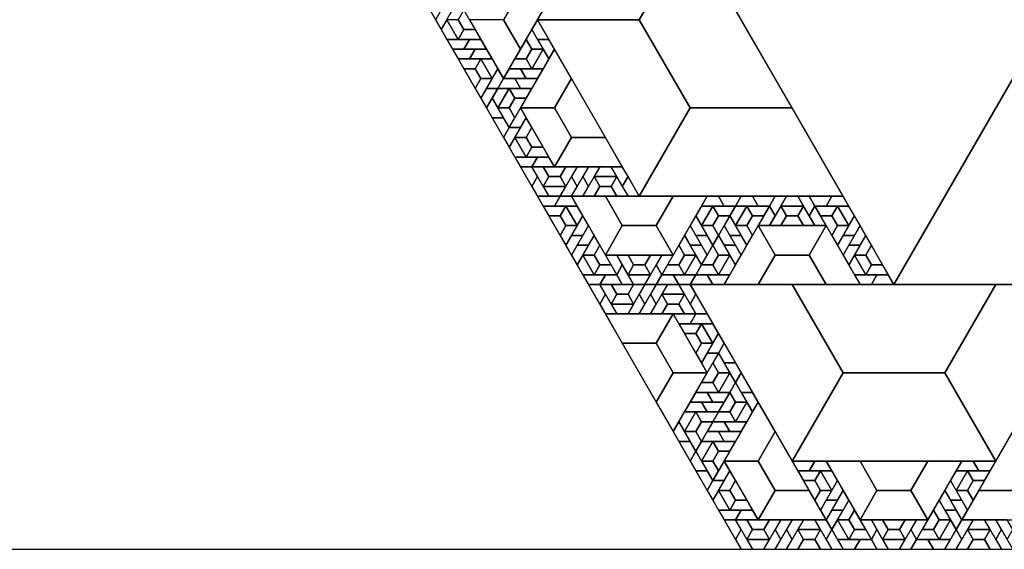
# Model space of a CAD drawing. Units: inches. Extents: x 0 to 12, y 0 to 5.2.
# Drawn here: x 8.4 to 10.6, y 0 to 1.2 of the extents above; entities that cross this region are included whole.
import ezdxf

# ---------------------------------------------------------------- set-up
doc = ezdxf.new("R2010")
doc.units = ezdxf.units.IN
doc.header["$MEASUREMENT"] = 0

msp = doc.modelspace()

# ---------------------------------------------------------------- linework, layer by layer
at = {"color": 8}
for points in [[(9.3457, 1.1333), (9.3704, 1.1761), (9.3457, 1.1761), (9.3333, 1.1547)], [(9.3827, 1.1119), (9.358, 1.1547), (9.3457, 1.1333), (9.358, 1.1119)], [(9.5802, 1.1119), (9.5556, 1.1547), (9.5432, 1.1333), (9.5556, 1.1119)], [(9.4074, 1.1119), (9.358, 1.1119), (9.3704, 1.0906), (9.3951, 1.0906)], [(9.3951, 1.0906), (9.4444, 1.0906), (9.4321, 1.1119), (9.4074, 1.1119)], [(9.5556, 1.1119), (9.5802, 1.0692), (9.5926, 1.0906), (9.5802, 1.1119)], [(9.4198, 1.0906), (9.3704, 1.0906), (9.3827, 1.0692), (9.4074, 1.0692)], [(9.4074, 1.0692), (9.4568, 1.0692), (9.4444, 1.0906), (9.4198, 1.0906)], [(9.5679, 1.0906), (9.5432, 1.0478), (9.5679, 1.0478), (9.5802, 1.0692)], [(9.4321, 1.0692), (9.4568, 1.0264), (9.4691, 1.0478), (9.4568, 1.0692)], [(9.4691, 1.0478), (9.4444, 1.005), (9.4691, 1.005), (9.4815, 1.0264)], [(9.4815, 1.0264), (9.5309, 1.0264), (9.5185, 1.0478), (9.4938, 1.0478)], [(9.5679, 1.0478), (9.5185, 1.0478), (9.5309, 1.0264), (9.5556, 1.0264)], [(9.4691, 1.005), (9.5185, 1.005), (9.5062, 1.0264), (9.4815, 1.0264)], [(9.5556, 1.0264), (9.5062, 1.0264), (9.5185, 1.005), (9.5432, 1.005)], [(9.4444, 0.9623), (9.4691, 1.005), (9.4444, 1.005), (9.4321, 0.9836)], [(9.4691, 0.9623), (9.4938, 1.005), (9.4691, 1.005), (9.4568, 0.9836)], [(9.4815, 0.9409), (9.4568, 0.9836), (9.4444, 0.9623), (9.4568, 0.9409)], [(9.5185, 0.9623), (9.4938, 0.9195), (9.5185, 0.9195), (9.5309, 0.9409)], [(9.4568, 0.9409), (9.4815, 0.8981), (9.4938, 0.9195), (9.4815, 0.9409)], [(9.4938, 0.8767), (9.5185, 0.9195), (9.4938, 0.9195), (9.4815, 0.8981)], [(9.5309, 0.8553), (9.5062, 0.8981), (9.4938, 0.8767), (9.5062, 0.8553)], [(9.5556, 0.8553), (9.5062, 0.8553), (9.5185, 0.834), (9.5432, 0.834)], [(9.5432, 0.834), (9.5926, 0.834), (9.5802, 0.8553), (9.5556, 0.8553)], [(9.5185, 0.834), (9.5432, 0.7912), (9.5556, 0.8126), (9.5432, 0.834)], [(9.642, 0.7912), (9.6667, 0.834), (9.642, 0.834), (9.6296, 0.8126)], [(9.6667, 0.7912), (9.6914, 0.834), (9.6667, 0.834), (9.6543, 0.8126)], [(9.679, 0.8126), (9.7284, 0.8126), (9.716, 0.834), (9.6914, 0.834)], [(9.716, 0.834), (9.7407, 0.7912), (9.7531, 0.8126), (9.7407, 0.834)], [(9.5802, 0.7698), (9.5556, 0.8126), (9.5432, 0.7912), (9.5556, 0.7698)], [(9.6296, 0.8126), (9.6049, 0.7698), (9.6296, 0.7698), (9.642, 0.7912)], [(9.6543, 0.8126), (9.6296, 0.7698), (9.6543, 0.7698), (9.6667, 0.7912)], [(9.7778, 0.7698), (9.7531, 0.8126), (9.7407, 0.7912), (9.7531, 0.7698)], [(9.6173, 0.7912), (9.5679, 0.7912), (9.5802, 0.7698), (9.6049, 0.7698)], [(9.6049, 0.7698), (9.5556, 0.7698), (9.5679, 0.7484), (9.5926, 0.7484)], [(9.5926, 0.7484), (9.642, 0.7484), (9.6296, 0.7698), (9.6049, 0.7698)], [(9.9136, 0.7484), (9.963, 0.7484), (9.9506, 0.7698), (9.9259, 0.7698)], [(10, 0.7698), (9.9506, 0.7698), (9.963, 0.7484), (9.9877, 0.7484)], [(9.9877, 0.7484), (10.037, 0.7484), (10.0247, 0.7698), (10, 0.7698)], [(10.0741, 0.7698), (10.0247, 0.7698), (10.037, 0.7484), (10.0617, 0.7484)], [(10.0741, 0.727), (10.0988, 0.7698), (10.0741, 0.7698), (10.0617, 0.7484)], [(10.0864, 0.7484), (10.1358, 0.7484), (10.1235, 0.7698), (10.0988, 0.7698)], [(10.1235, 0.7698), (10.1481, 0.727), (10.1605, 0.7484), (10.1481, 0.7698)], [(10.1975, 0.7698), (10.1481, 0.7698), (10.1605, 0.7484), (10.1852, 0.7484)], [(10.1852, 0.7484), (10.2346, 0.7484), (10.2222, 0.7698), (10.1975, 0.7698)], [(9.6173, 0.7484), (9.642, 0.7057), (9.6543, 0.727), (9.642, 0.7484)], [(9.9136, 0.7057), (9.9383, 0.7484), (9.9136, 0.7484), (9.9012, 0.727)], [(9.9877, 0.7057), (10.0123, 0.7484), (9.9877, 0.7484), (9.9753, 0.727)], [(10.0617, 0.7484), (10.037, 0.7057), (10.0617, 0.7057), (10.0741, 0.727)], [(10.1852, 0.7057), (10.1605, 0.7484), (10.1481, 0.727), (10.1605, 0.7057)], [(10.2099, 0.7484), (10.2346, 0.7057), (10.2469, 0.727), (10.2346, 0.7484)], [(9.6543, 0.727), (9.6296, 0.6843), (9.6543, 0.6843), (9.6667, 0.7057)], [(9.9259, 0.6843), (9.9012, 0.727), (9.8889, 0.7057), (9.9012, 0.6843)], [(10, 0.6843), (9.9753, 0.727), (9.963, 0.7057), (9.9753, 0.6843)], [(10.2469, 0.727), (10.2222, 0.6843), (10.2469, 0.6843), (10.2593, 0.7057)], [(9.6667, 0.7057), (9.642, 0.6629), (9.6667, 0.6629), (9.679, 0.6843)], [(9.9136, 0.6629), (9.8889, 0.7057), (9.8765, 0.6843), (9.8889, 0.6629)], [(9.9877, 0.6629), (9.963, 0.7057), (9.9506, 0.6843), (9.963, 0.6629)], [(10.2593, 0.7057), (10.2346, 0.6629), (10.2593, 0.6629), (10.2716, 0.6843)], [(9.6296, 0.6415), (9.6543, 0.6843), (9.6296, 0.6843), (9.6173, 0.6629)], [(9.9012, 0.6843), (9.9259, 0.6415), (9.9383, 0.6629), (9.9259, 0.6843)], [(9.9753, 0.6843), (10, 0.6415), (10.0123, 0.6629), (10, 0.6843)], [(10.2222, 0.6415), (10.2469, 0.6843), (10.2222, 0.6843), (10.2099, 0.6629)], [(9.642, 0.6201), (9.6667, 0.6629), (9.642, 0.6629), (9.6296, 0.6415)], [(9.8889, 0.6629), (9.9136, 0.6201), (9.9259, 0.6415), (9.9136, 0.6629)], [(9.963, 0.6629), (9.9877, 0.6201), (10, 0.6415), (9.9877, 0.6629)], [(10.2346, 0.6201), (10.2593, 0.6629), (10.2346, 0.6629), (10.2222, 0.6415)], [(9.679, 0.5987), (9.6543, 0.6415), (9.642, 0.6201), (9.6543, 0.5987)], [(9.7037, 0.6415), (9.7284, 0.5987), (9.7407, 0.6201), (9.7284, 0.6415)], [(9.8272, 0.5987), (9.8519, 0.6415), (9.8272, 0.6415), (9.8148, 0.6201)], [(9.9012, 0.6415), (9.8765, 0.5987), (9.9012, 0.5987), (9.9136, 0.6201)], [(9.9753, 0.6415), (9.9506, 0.5987), (9.9753, 0.5987), (9.9877, 0.6201)], [(10.2716, 0.5987), (10.2469, 0.6415), (10.2346, 0.6201), (10.2469, 0.5987)], [(9.7654, 0.5774), (9.7407, 0.6201), (9.7284, 0.5987), (9.7407, 0.5774)], [(9.8148, 0.6201), (9.7901, 0.5774), (9.8148, 0.5774), (9.8272, 0.5987)], [(9.7037, 0.5987), (9.6543, 0.5987), (9.6667, 0.5774), (9.6914, 0.5774)], [(9.6914, 0.5774), (9.7407, 0.5774), (9.7284, 0.5987), (9.7037, 0.5987)], [(9.8025, 0.5987), (9.7531, 0.5987), (9.7654, 0.5774), (9.7901, 0.5774)], [(9.8148, 0.5774), (9.8642, 0.5774), (9.8519, 0.5987), (9.8272, 0.5987)], [(9.9012, 0.5987), (9.8519, 0.5987), (9.8642, 0.5774), (9.8889, 0.5774)], [(9.8889, 0.5774), (9.9383, 0.5774), (9.9259, 0.5987), (9.9012, 0.5987)], [(9.9753, 0.5987), (9.9259, 0.5987), (9.9383, 0.5774), (9.963, 0.5774)], [(10.2963, 0.5987), (10.2469, 0.5987), (10.2593, 0.5774), (10.284, 0.5774)], [(10.284, 0.5774), (10.3333, 0.5774), (10.321, 0.5987), (10.2963, 0.5987)], [(9.6667, 0.5774), (9.6914, 0.5346), (9.7037, 0.556), (9.6914, 0.5774)], [(9.7901, 0.5346), (9.8148, 0.5774), (9.7901, 0.5774), (9.7778, 0.556)], [(9.8148, 0.5346), (9.8395, 0.5774), (9.8148, 0.5774), (9.8025, 0.556)], [(9.8272, 0.556), (9.8765, 0.556), (9.8642, 0.5774), (9.8395, 0.5774)], [(9.8642, 0.5774), (9.8889, 0.5346), (9.9012, 0.556), (9.8889, 0.5774)], [(9.7284, 0.5132), (9.7037, 0.556), (9.6914, 0.5346), (9.7037, 0.5132)], [(9.7778, 0.556), (9.7531, 0.5132), (9.7778, 0.5132), (9.7901, 0.5346)], [(9.8025, 0.556), (9.7778, 0.5132), (9.8025, 0.5132), (9.8148, 0.5346)], [(9.9259, 0.5132), (9.9012, 0.556), (9.8889, 0.5346), (9.9012, 0.5132)], [(9.7654, 0.5346), (9.716, 0.5346), (9.7284, 0.5132), (9.7531, 0.5132)], [(9.9012, 0.5132), (9.8519, 0.5132), (9.8642, 0.4918), (9.8889, 0.4918)], [(9.8889, 0.4918), (9.9383, 0.4918), (9.9259, 0.5132), (9.9012, 0.5132)], [(9.9136, 0.4918), (9.9383, 0.4491), (9.9506, 0.4704), (9.9383, 0.4918)], [(9.9506, 0.4704), (9.9259, 0.4277), (9.9506, 0.4277), (9.963, 0.4491)], [(9.9877, 0.4063), (9.963, 0.4491), (9.9506, 0.4277), (9.963, 0.4063)], [(9.9259, 0.3849), (9.9506, 0.4277), (9.9259, 0.4277), (9.9136, 0.4063)], [(9.963, 0.4063), (9.9877, 0.3635), (10, 0.3849), (9.9877, 0.4063)], [(9.9753, 0.3849), (9.9506, 0.3421), (9.9753, 0.3421), (9.9877, 0.3635)], [(10.0247, 0.3421), (10, 0.3849), (9.9877, 0.3635), (10, 0.3421)], [(9.8889, 0.3208), (9.9383, 0.3208), (9.9259, 0.3421), (9.9012, 0.3421)], [(9.9753, 0.3421), (9.9259, 0.3421), (9.9383, 0.3208), (9.963, 0.3208)], [(10, 0.3421), (10.0247, 0.2994), (10.037, 0.3208), (10.0247, 0.3421)], [(9.8765, 0.2994), (9.9259, 0.2994), (9.9136, 0.3208), (9.8889, 0.3208)], [(9.963, 0.3208), (9.9136, 0.3208), (9.9259, 0.2994), (9.9506, 0.2994)], [(10.0123, 0.3208), (9.9877, 0.278), (10.0123, 0.278), (10.0247, 0.2994)], [(9.8765, 0.2566), (9.9012, 0.2994), (9.8765, 0.2994), (9.8642, 0.278)], [(9.8889, 0.2352), (9.8642, 0.278), (9.8519, 0.2566), (9.8642, 0.2352)], [(9.9259, 0.2566), (9.9753, 0.2566), (9.963, 0.278), (9.9383, 0.278)], [(10.0123, 0.278), (9.963, 0.278), (9.9753, 0.2566), (10, 0.2566)], [(9.9136, 0.2352), (9.963, 0.2352), (9.9506, 0.2566), (9.9259, 0.2566)], [(10, 0.2566), (9.9506, 0.2566), (9.963, 0.2352), (9.9877, 0.2352)], [(9.8642, 0.2352), (9.8889, 0.1925), (9.9012, 0.2138), (9.8889, 0.2352)], [(9.9136, 0.1925), (9.9383, 0.2352), (9.9136, 0.2352), (9.9012, 0.2138)], [(9.9259, 0.1711), (9.9012, 0.2138), (9.8889, 0.1925), (9.9012, 0.1711)], [(9.963, 0.1925), (9.9383, 0.1497), (9.963, 0.1497), (9.9753, 0.1711)], [(10.1605, 0.1925), (10.1111, 0.1925), (10.1235, 0.1711), (10.1481, 0.1711)], [(10.1481, 0.1711), (10.1975, 0.1711), (10.1852, 0.1925), (10.1605, 0.1925)], [(10.4691, 0.1711), (10.5185, 0.1711), (10.5062, 0.1925), (10.4815, 0.1925)], [(10.5556, 0.1925), (10.5062, 0.1925), (10.5185, 0.1711), (10.5432, 0.1711)], [(9.9012, 0.1711), (9.9259, 0.1283), (9.9383, 0.1497), (9.9259, 0.1711)], [(10.1728, 0.1711), (10.1975, 0.1283), (10.2099, 0.1497), (10.1975, 0.1711)], [(10.4691, 0.1283), (10.4938, 0.1711), (10.4691, 0.1711), (10.4568, 0.1497)], [(9.9383, 0.1069), (9.963, 0.1497), (9.9383, 0.1497), (9.9259, 0.1283)], [(10.2099, 0.1497), (10.1852, 0.1069), (10.2099, 0.1069), (10.2222, 0.1283)], [(10.4815, 0.1069), (10.4568, 0.1497), (10.4444, 0.1283), (10.4568, 0.1069)], [(9.9753, 0.0855), (9.9506, 0.1283), (9.9383, 0.1069), (9.9506, 0.0855)], [(10.2222, 0.1283), (10.1975, 0.0855), (10.2222, 0.0855), (10.2346, 0.1069)], [(10.4691, 0.0855), (10.4444, 0.1283), (10.4321, 0.1069), (10.4444, 0.0855)], [(10.1852, 0.0642), (10.2099, 0.1069), (10.1852, 0.1069), (10.1728, 0.0855)], [(10.4568, 0.1069), (10.4815, 0.0642), (10.4938, 0.0855), (10.4815, 0.1069)], [(10, 0.0855), (9.9506, 0.0855), (9.963, 0.0642), (9.9877, 0.0642)], [(9.9877, 0.0642), (10.037, 0.0642), (10.0247, 0.0855), (10, 0.0855)], [(10.1975, 0.0428), (10.2222, 0.0855), (10.1975, 0.0855), (10.1852, 0.0642)], [(10.4444, 0.0855), (10.4691, 0.0428), (10.4815, 0.0642), (10.4691, 0.0855)], [(9.963, 0.0642), (9.9877, 0.0214), (10, 0.0428), (9.9877, 0.0642)], [(10.0864, 0.0214), (10.1111, 0.0642), (10.0864, 0.0642), (10.0741, 0.0428)], [(10.1111, 0.0214), (10.1358, 0.0642), (10.1111, 0.0642), (10.0988, 0.0428)], [(10.1235, 0.0428), (10.1728, 0.0428), (10.1605, 0.0642), (10.1358, 0.0642)], [(10.1605, 0.0642), (10.1852, 0.0214), (10.1975, 0.0428), (10.1852, 0.0642)], [(10.2346, 0.0214), (10.2099, 0.0642), (10.1975, 0.0428), (10.2099, 0.0214)], [(10.2593, 0.0642), (10.284, 0.0214), (10.2963, 0.0428), (10.284, 0.0642)], [(10.3827, 0.0214), (10.4074, 0.0642), (10.3827, 0.0642), (10.3704, 0.0428)], [(10.4568, 0.0642), (10.4321, 0.0214), (10.4568, 0.0214), (10.4691, 0.0428)], [(10.4815, 0.0214), (10.5062, 0.0642), (10.4815, 0.0642), (10.4691, 0.0428)], [(10.4938, 0.0428), (10.5432, 0.0428), (10.5309, 0.0642), (10.5062, 0.0642)], [(10.5309, 0.0642), (10.5556, 0.0214), (10.5679, 0.0428), (10.5556, 0.0642)], [(10.5556, 0.0642), (10.5802, 0.0214), (10.5926, 0.0428), (10.5802, 0.0642)], [(10.0247, 0), (10, 0.0428), (9.9877, 0.0214), (10, 0)], [(10.0741, 0.0428), (10.0494, 0), (10.0741, 0), (10.0864, 0.0214)], [(10.0988, 0.0428), (10.0741, 0), (10.0988, 0), (10.1111, 0.0214)], [(10.2222, 0), (10.1975, 0.0428), (10.1852, 0.0214), (10.1975, 0)], [(10.321, 0), (10.2963, 0.0428), (10.284, 0.0214), (10.2963, 0)], [(10.3704, 0.0428), (10.3457, 0), (10.3704, 0), (10.3827, 0.0214)], [(10.4691, 0.0428), (10.4444, 0), (10.4691, 0), (10.4815, 0.0214)], [(10.5926, 0), (10.5679, 0.0428), (10.5556, 0.0214), (10.5679, 0)], [(10.0617, 0.0214), (10.0123, 0.0214), (10.0247, 0), (10.0494, 0)], [(10.2593, 0.0214), (10.2099, 0.0214), (10.2222, 0), (10.2469, 0)], [(10.2469, 0), (10.2963, 0), (10.284, 0.0214), (10.2593, 0.0214)], [(10.358, 0.0214), (10.3086, 0.0214), (10.321, 0), (10.3457, 0)], [(10.3704, 0), (10.4198, 0), (10.4074, 0.0214), (10.3827, 0.0214)], [(10.4568, 0.0214), (10.4074, 0.0214), (10.4198, 0), (10.4444, 0)]]:
    msp.add_lwpolyline(points, close=True, dxfattribs=at)
at = {"color": 5}
for points in [[(10, 0), (8, 3.4641), (7, 1.7321), (8, 0)], [(9.6667, 1.7321), (10.3333, 0.5774), (10.6667, 1.1547), (10.3333, 1.7321)], [(9.7778, 1.5396), (9.5556, 1.1547), (9.7778, 1.1547), (9.8889, 1.3472)], [(9.358, 1.1547), (9.3827, 1.1119), (9.3951, 1.1333), (9.3827, 1.1547)], [(9.4074, 1.1547), (9.4815, 1.0264), (9.5185, 1.0906), (9.4815, 1.1547)], [(9.5556, 1.1547), (9.7778, 0.7698), (9.8889, 0.9623), (9.7778, 1.1547)], [(10.3333, 0.5774), (11.6667, 0.5774), (11.3333, 1.1547), (10.6667, 1.1547)], [(9.3827, 1.1119), (9.4321, 1.1119), (9.4198, 1.1333), (9.3951, 1.1333)], [(9.5679, 1.0906), (9.5432, 1.1333), (9.5309, 1.1119), (9.5432, 1.0906)], [(9.5926, 1.0906), (9.5185, 0.9623), (9.5926, 0.9623), (9.6296, 1.0264)], [(9.5432, 1.0478), (9.5679, 1.0906), (9.5432, 1.0906), (9.5309, 1.0692)], [(9.4321, 1.0692), (9.3827, 1.0692), (9.3951, 1.0478), (9.4198, 1.0478)], [(9.4568, 1.0264), (9.4321, 1.0692), (9.4198, 1.0478), (9.4321, 1.0264)], [(9.4938, 1.0478), (9.5432, 1.0478), (9.5309, 1.0692), (9.5062, 1.0692)], [(9.4321, 0.9836), (9.4568, 1.0264), (9.4321, 1.0264), (9.4198, 1.005)], [(9.4938, 1.005), (9.4691, 0.9623), (9.4938, 0.9623), (9.5062, 0.9836)], [(9.5432, 1.005), (9.4938, 1.005), (9.5062, 0.9836), (9.5309, 0.9836)], [(9.4691, 0.9623), (9.4938, 0.9195), (9.5062, 0.9409), (9.4938, 0.9623)], [(9.5185, 0.9623), (9.5926, 0.834), (9.6296, 0.8981), (9.5926, 0.9623)], [(9.7778, 0.7698), (10.2222, 0.7698), (10.1111, 0.9623), (9.8889, 0.9623)], [(9.5309, 0.9409), (9.5062, 0.8981), (9.5309, 0.8981), (9.5432, 0.9195)], [(9.5062, 0.8981), (9.5309, 0.8553), (9.5432, 0.8767), (9.5309, 0.8981)], [(9.5926, 0.834), (9.7407, 0.834), (9.7037, 0.8981), (9.6296, 0.8981)], [(9.5309, 0.8553), (9.5802, 0.8553), (9.5679, 0.8767), (9.5432, 0.8767)], [(9.5432, 0.834), (9.5679, 0.7912), (9.5802, 0.8126), (9.5679, 0.834)], [(9.6173, 0.7912), (9.642, 0.834), (9.6173, 0.834), (9.6049, 0.8126)], [(9.5679, 0.7912), (9.6173, 0.7912), (9.6049, 0.8126), (9.5802, 0.8126)], [(9.679, 0.8126), (9.6543, 0.7698), (9.679, 0.7698), (9.6914, 0.7912)], [(9.7284, 0.8126), (9.679, 0.8126), (9.6914, 0.7912), (9.716, 0.7912)], [(9.7531, 0.7698), (9.7284, 0.8126), (9.716, 0.7912), (9.7284, 0.7698)], [(9.6296, 0.7698), (9.7037, 0.6415), (9.7407, 0.7057), (9.7037, 0.7698)], [(9.8519, 0.6415), (9.9259, 0.7698), (9.8519, 0.7698), (9.8148, 0.7057)], [(9.6173, 0.7484), (9.5679, 0.7484), (9.5802, 0.727), (9.6049, 0.727)], [(9.642, 0.7057), (9.6173, 0.7484), (9.6049, 0.727), (9.6173, 0.7057)], [(9.9383, 0.7484), (9.9136, 0.7057), (9.9383, 0.7057), (9.9506, 0.727)], [(9.9877, 0.7484), (9.9383, 0.7484), (9.9506, 0.727), (9.9753, 0.727)], [(10.0123, 0.7484), (9.9877, 0.7057), (10.0123, 0.7057), (10.0247, 0.727)], [(10.0617, 0.7484), (10.0123, 0.7484), (10.0247, 0.727), (10.0494, 0.727)], [(10.0864, 0.7484), (10.0617, 0.7057), (10.0864, 0.7057), (10.0988, 0.727)], [(10.1358, 0.7484), (10.0864, 0.7484), (10.0988, 0.727), (10.1235, 0.727)], [(10.1605, 0.7057), (10.1358, 0.7484), (10.1235, 0.727), (10.1358, 0.7057)], [(10.2099, 0.7484), (10.1605, 0.7484), (10.1728, 0.727), (10.1975, 0.727)], [(10.2346, 0.7057), (10.2099, 0.7484), (10.1975, 0.727), (10.2099, 0.7057)], [(9.6173, 0.6629), (9.642, 0.7057), (9.6173, 0.7057), (9.6049, 0.6843)], [(9.7037, 0.6415), (9.8519, 0.6415), (9.8148, 0.7057), (9.7407, 0.7057)], [(9.9136, 0.7057), (9.9383, 0.6629), (9.9506, 0.6843), (9.9383, 0.7057)], [(10.037, 0.7057), (9.963, 0.5774), (10.037, 0.5774), (10.0741, 0.6415)], [(9.9877, 0.7057), (10.0123, 0.6629), (10.0247, 0.6843), (10.0123, 0.7057)], [(10.1852, 0.7057), (10.037, 0.7057), (10.0741, 0.6415), (10.1481, 0.6415)], [(10.2593, 0.5774), (10.1852, 0.7057), (10.1481, 0.6415), (10.1852, 0.5774)], [(10.2099, 0.6629), (10.2346, 0.7057), (10.2099, 0.7057), (10.1975, 0.6843)], [(9.679, 0.6843), (9.6543, 0.6415), (9.679, 0.6415), (9.6914, 0.6629)], [(9.9012, 0.6415), (9.8765, 0.6843), (9.8642, 0.6629), (9.8765, 0.6415)], [(9.9753, 0.6415), (9.9506, 0.6843), (9.9383, 0.6629), (9.9506, 0.6415)], [(10.2716, 0.6843), (10.2469, 0.6415), (10.2716, 0.6415), (10.284, 0.6629)], [(9.6543, 0.6415), (9.679, 0.5987), (9.6914, 0.6201), (9.679, 0.6415)], [(9.7284, 0.6415), (9.7531, 0.5987), (9.7654, 0.6201), (9.7531, 0.6415)], [(9.8025, 0.5987), (9.8272, 0.6415), (9.8025, 0.6415), (9.7901, 0.6201)], [(9.8765, 0.5987), (9.9012, 0.6415), (9.8765, 0.6415), (9.8642, 0.6201)], [(9.9506, 0.5987), (9.9753, 0.6415), (9.9506, 0.6415), (9.9383, 0.6201)], [(10.2469, 0.6415), (10.2716, 0.5987), (10.284, 0.6201), (10.2716, 0.6415)], [(9.679, 0.5987), (9.7284, 0.5987), (9.716, 0.6201), (9.6914, 0.6201)], [(9.7531, 0.5987), (9.8025, 0.5987), (9.7901, 0.6201), (9.7654, 0.6201)], [(9.8272, 0.5987), (9.8765, 0.5987), (9.8642, 0.6201), (9.8395, 0.6201)], [(9.9012, 0.5987), (9.9506, 0.5987), (9.9383, 0.6201), (9.9136, 0.6201)], [(10.2716, 0.5987), (10.321, 0.5987), (10.3086, 0.6201), (10.284, 0.6201)], [(9.6914, 0.5774), (9.716, 0.5346), (9.7284, 0.556), (9.716, 0.5774)], [(9.7654, 0.5346), (9.7901, 0.5774), (9.7654, 0.5774), (9.7531, 0.556)], [(9.8889, 0.5774), (10.1111, 0.1925), (10.2222, 0.3849), (10.1111, 0.5774)], [(10.5556, 0.1925), (10.7778, 0.5774), (10.5556, 0.5774), (10.4444, 0.3849)], [(9.716, 0.5346), (9.7654, 0.5346), (9.7531, 0.556), (9.7284, 0.556)], [(9.8272, 0.556), (9.8025, 0.5132), (9.8272, 0.5132), (9.8395, 0.5346)], [(9.8765, 0.556), (9.8272, 0.556), (9.8395, 0.5346), (9.8642, 0.5346)], [(9.9012, 0.5132), (9.8765, 0.556), (9.8642, 0.5346), (9.8765, 0.5132)], [(9.8519, 0.5132), (9.7037, 0.5132), (9.7407, 0.4491), (9.8148, 0.4491)], [(9.9259, 0.3849), (9.8519, 0.5132), (9.8148, 0.4491), (9.8519, 0.3849)], [(9.9136, 0.4918), (9.8642, 0.4918), (9.8765, 0.4704), (9.9012, 0.4704)], [(9.9383, 0.4491), (9.9136, 0.4918), (9.9012, 0.4704), (9.9136, 0.4491)], [(9.9136, 0.4063), (9.9383, 0.4491), (9.9136, 0.4491), (9.9012, 0.4277)], [(9.9753, 0.3849), (9.9506, 0.4277), (9.9383, 0.4063), (9.9506, 0.3849)], [(9.8519, 0.2566), (9.9259, 0.3849), (9.8519, 0.3849), (9.8148, 0.3208)], [(9.9506, 0.3421), (9.9753, 0.3849), (9.9506, 0.3849), (9.9383, 0.3635)], [(10.1111, 0.1925), (10.5556, 0.1925), (10.4444, 0.3849), (10.2222, 0.3849)], [(9.9012, 0.3421), (9.9506, 0.3421), (9.9383, 0.3635), (9.9136, 0.3635)], [(10.0123, 0.3208), (9.9877, 0.3635), (9.9753, 0.3421), (9.9877, 0.3208)], [(10.037, 0.3208), (9.963, 0.1925), (10.037, 0.1925), (10.0741, 0.2566)], [(9.9877, 0.278), (10.0123, 0.3208), (9.9877, 0.3208), (9.9753, 0.2994)], [(9.9012, 0.2994), (9.8765, 0.2566), (9.9012, 0.2566), (9.9136, 0.278)], [(9.9506, 0.2994), (9.9012, 0.2994), (9.9136, 0.278), (9.9383, 0.278)], [(9.9383, 0.278), (9.9877, 0.278), (9.9753, 0.2994), (9.9506, 0.2994)], [(9.8765, 0.2566), (9.9012, 0.2138), (9.9136, 0.2352), (9.9012, 0.2566)], [(9.9383, 0.2352), (9.9136, 0.1925), (9.9383, 0.1925), (9.9506, 0.2138)], [(9.9877, 0.2352), (9.9383, 0.2352), (9.9506, 0.2138), (9.9753, 0.2138)], [(9.9136, 0.1925), (9.9383, 0.1497), (9.9506, 0.1711), (9.9383, 0.1925)], [(9.963, 0.1925), (10.037, 0.0642), (10.0741, 0.1283), (10.037, 0.1925)], [(10.1852, 0.1925), (10.2593, 0.0642), (10.2963, 0.1283), (10.2593, 0.1925)], [(10.4074, 0.0642), (10.4815, 0.1925), (10.4074, 0.1925), (10.3704, 0.1283)], [(9.9753, 0.1711), (9.9506, 0.1283), (9.9753, 0.1283), (9.9877, 0.1497)], [(10.1728, 0.1711), (10.1235, 0.1711), (10.1358, 0.1497), (10.1605, 0.1497)], [(10.1975, 0.1283), (10.1728, 0.1711), (10.1605, 0.1497), (10.1728, 0.1283)], [(10.4938, 0.1711), (10.4691, 0.1283), (10.4938, 0.1283), (10.5062, 0.1497)], [(10.5432, 0.1711), (10.4938, 0.1711), (10.5062, 0.1497), (10.5309, 0.1497)], [(9.9506, 0.1283), (9.9753, 0.0855), (9.9877, 0.1069), (9.9753, 0.1283)], [(10.037, 0.0642), (10.1852, 0.0642), (10.1481, 0.1283), (10.0741, 0.1283)], [(10.1728, 0.0855), (10.1975, 0.1283), (10.1728, 0.1283), (10.1605, 0.1069)], [(10.2593, 0.0642), (10.4074, 0.0642), (10.3704, 0.1283), (10.2963, 0.1283)], [(10.4691, 0.1283), (10.4938, 0.0855), (10.5062, 0.1069), (10.4938, 0.1283)], [(10.4815, 0.0642), (10.6296, 0.0642), (10.5926, 0.1283), (10.5185, 0.1283)], [(9.9753, 0.0855), (10.0247, 0.0855), (10.0123, 0.1069), (9.9877, 0.1069)], [(10.2346, 0.1069), (10.2099, 0.0642), (10.2346, 0.0642), (10.2469, 0.0855)], [(10.4568, 0.0642), (10.4321, 0.1069), (10.4198, 0.0855), (10.4321, 0.0642)], [(9.9877, 0.0642), (10.0123, 0.0214), (10.0247, 0.0428), (10.0123, 0.0642)], [(10.0617, 0.0214), (10.0864, 0.0642), (10.0617, 0.0642), (10.0494, 0.0428)], [(10.2099, 0.0642), (10.2346, 0.0214), (10.2469, 0.0428), (10.2346, 0.0642)], [(10.284, 0.0642), (10.3086, 0.0214), (10.321, 0.0428), (10.3086, 0.0642)], [(10.358, 0.0214), (10.3827, 0.0642), (10.358, 0.0642), (10.3457, 0.0428)], [(10.4321, 0.0214), (10.4568, 0.0642), (10.4321, 0.0642), (10.4198, 0.0428)], [(10.0123, 0.0214), (10.0617, 0.0214), (10.0494, 0.0428), (10.0247, 0.0428)], [(10.1235, 0.0428), (10.0988, 0), (10.1235, 0), (10.1358, 0.0214)], [(10.1728, 0.0428), (10.1235, 0.0428), (10.1358, 0.0214), (10.1605, 0.0214)], [(10.1975, 0), (10.1728, 0.0428), (10.1605, 0.0214), (10.1728, 0)], [(10.2346, 0.0214), (10.284, 0.0214), (10.2716, 0.0428), (10.2469, 0.0428)], [(10.3086, 0.0214), (10.358, 0.0214), (10.3457, 0.0428), (10.321, 0.0428)], [(10.3827, 0.0214), (10.4321, 0.0214), (10.4198, 0.0428), (10.3951, 0.0428)], [(10.4938, 0.0428), (10.4691, 0), (10.4938, 0), (10.5062, 0.0214)], [(10.5432, 0.0428), (10.4938, 0.0428), (10.5062, 0.0214), (10.5309, 0.0214)], [(10.5679, 0), (10.5432, 0.0428), (10.5309, 0.0214), (10.5432, 0)]]:
    msp.add_3dface(points, dxfattribs=at)
for points in [[(11.3333, 1.1547), (10.6667, 2.3094), (10.3333, 1.7321), (10.6667, 1.1547)], [(10.1111, 0.9623), (9.8889, 1.3472), (9.7778, 1.1547), (9.8889, 0.9623)], [(9.5185, 1.0906), (9.5926, 1.2189), (9.5185, 1.2189), (9.4815, 1.1547)], [(9.4198, 1.1333), (9.3951, 1.1761), (9.3827, 1.1547), (9.3951, 1.1333)], [(9.5309, 1.1119), (9.5062, 1.0692), (9.5309, 1.0692), (9.5432, 1.0906)], [(9.3951, 1.0478), (9.4198, 1.005), (9.4321, 1.0264), (9.4198, 1.0478)], [(9.7037, 0.8981), (9.6296, 1.0264), (9.5926, 0.9623), (9.6296, 0.8981)], [(9.5062, 0.9409), (9.5309, 0.9836), (9.5062, 0.9836), (9.4938, 0.9623)], [(9.5679, 0.8767), (9.5432, 0.9195), (9.5309, 0.8981), (9.5432, 0.8767)], [(9.6173, 0.834), (9.5679, 0.834), (9.5802, 0.8126), (9.6049, 0.8126)], [(9.679, 0.7698), (9.7284, 0.7698), (9.716, 0.7912), (9.6914, 0.7912)], [(9.8519, 0.7698), (9.7037, 0.7698), (9.7407, 0.7057), (9.8148, 0.7057)], [(9.5802, 0.727), (9.6049, 0.6843), (9.6173, 0.7057), (9.6049, 0.727)], [(9.9506, 0.6843), (9.9753, 0.727), (9.9506, 0.727), (9.9383, 0.7057)], [(10.0247, 0.6843), (10.0494, 0.727), (10.0247, 0.727), (10.0123, 0.7057)], [(10.0864, 0.7057), (10.1358, 0.7057), (10.1235, 0.727), (10.0988, 0.727)], [(10.1728, 0.727), (10.1975, 0.6843), (10.2099, 0.7057), (10.1975, 0.727)], [(9.716, 0.6201), (9.6914, 0.6629), (9.679, 0.6415), (9.6914, 0.6201)], [(9.8642, 0.6629), (9.8395, 0.6201), (9.8642, 0.6201), (9.8765, 0.6415)], [(9.9383, 0.6629), (9.9136, 0.6201), (9.9383, 0.6201), (9.9506, 0.6415)], [(10.3086, 0.6201), (10.284, 0.6629), (10.2716, 0.6415), (10.284, 0.6201)], [(9.8025, 0.6415), (9.7531, 0.6415), (9.7654, 0.6201), (9.7901, 0.6201)], [(10.037, 0.5774), (10.1852, 0.5774), (10.1481, 0.6415), (10.0741, 0.6415)], [(9.7654, 0.5774), (9.716, 0.5774), (9.7284, 0.556), (9.7531, 0.556)], [(10.5556, 0.5774), (10.1111, 0.5774), (10.2222, 0.3849), (10.4444, 0.3849)], [(9.8272, 0.5132), (9.8765, 0.5132), (9.8642, 0.5346), (9.8395, 0.5346)], [(9.8765, 0.4704), (9.9012, 0.4277), (9.9136, 0.4491), (9.9012, 0.4704)], [(9.7407, 0.4491), (9.8148, 0.3208), (9.8519, 0.3849), (9.8148, 0.4491)], [(9.9383, 0.4063), (9.9136, 0.3635), (9.9383, 0.3635), (9.9506, 0.3849)], [(9.9753, 0.3421), (9.9506, 0.2994), (9.9753, 0.2994), (9.9877, 0.3208)], [(9.9136, 0.2352), (9.9383, 0.278), (9.9136, 0.278), (9.9012, 0.2566)], [(10.1481, 0.1283), (10.0741, 0.2566), (10.037, 0.1925), (10.0741, 0.1283)], [(10.5926, 0.2566), (10.5185, 0.1283), (10.5926, 0.1283), (10.6296, 0.1925)], [(9.9506, 0.1711), (9.9753, 0.2138), (9.9506, 0.2138), (9.9383, 0.1925)], [(10.4074, 0.1925), (10.2593, 0.1925), (10.2963, 0.1283), (10.3704, 0.1283)], [(10.0123, 0.1069), (9.9877, 0.1497), (9.9753, 0.1283), (9.9877, 0.1069)], [(10.1358, 0.1497), (10.1605, 0.1069), (10.1728, 0.1283), (10.1605, 0.1497)], [(10.5062, 0.1069), (10.5309, 0.1497), (10.5062, 0.1497), (10.4938, 0.1283)], [(10.2716, 0.0428), (10.2469, 0.0855), (10.2346, 0.0642), (10.2469, 0.0428)], [(10.4198, 0.0855), (10.3951, 0.0428), (10.4198, 0.0428), (10.4321, 0.0642)], [(10.0617, 0.0642), (10.0123, 0.0642), (10.0247, 0.0428), (10.0494, 0.0428)], [(10.358, 0.0642), (10.3086, 0.0642), (10.321, 0.0428), (10.3457, 0.0428)], [(10.1235, 0), (10.1728, 0), (10.1605, 0.0214), (10.1358, 0.0214)], [(10.4938, 0), (10.5432, 0), (10.5309, 0.0214), (10.5062, 0.0214)]]:
    msp.add_3dface(points)

doc.saveas('drawing.dxf')
